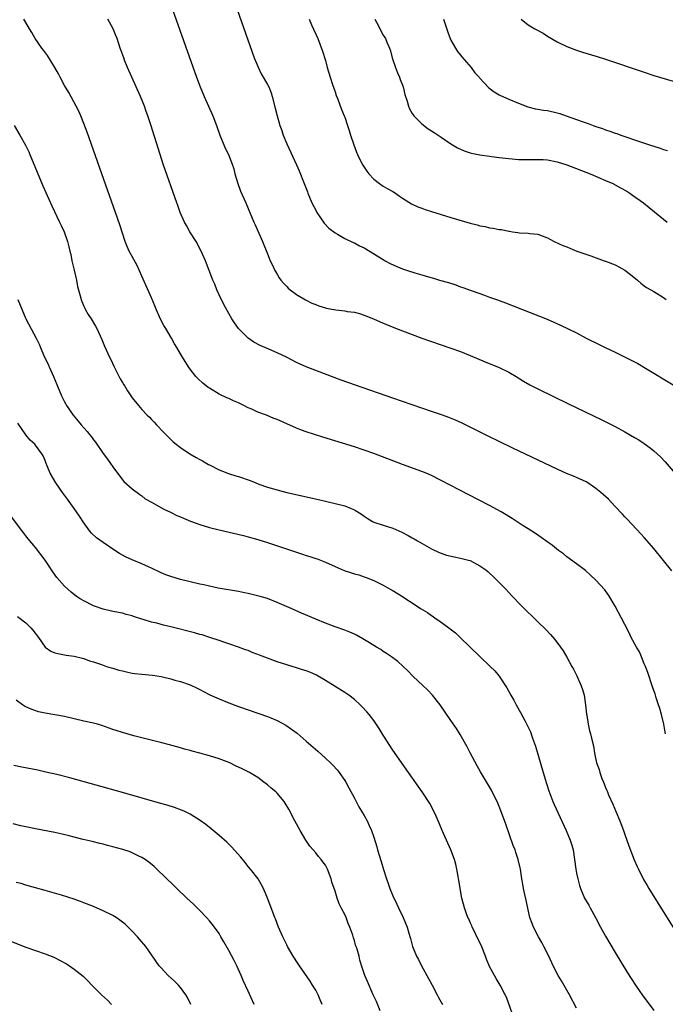
# Model space of a CAD drawing. Units: inches. Extents: x 2625000 to 2628000, y 1458000 to 1461000.
# Drawn here: x 2626760 to 2626893, y 1458215 to 1458419 of the extents above; entities that cross this region are included whole.
import ezdxf

# ---------------------------------------------------------------- set-up
doc = ezdxf.new("R2010")
doc.units = ezdxf.units.IN
doc.header["$MEASUREMENT"] = 0
doc.layers.add('LD26251458_10ft', color=91, linetype='Continuous')

msp = doc.modelspace()

# ---------------------------------------------------------------- linework, layer by layer
at = {"layer": 'LD26251458_10ft'}
for points, elevation in [([(2626791.32, 1458421), (2626796.34, 1458407), (2626797.08, 1458405), (2626797.9, 1458403), (2626799.72, 1458399), (2626800.48, 1458397), (2626801.14, 1458395), (2626801.96, 1458393), (2626802.28, 1458392.28), (2626802.97, 1458391), (2626803.73, 1458389), (2626804.02, 1458388.02), (2626804.28, 1458387), (2626804.85, 1458385), (2626805.44, 1458383.44), (2626806.53, 1458381), (2626807, 1458379.8), (2626808.17, 1458377), (2626808.45, 1458376.45), (2626809.98, 1458373), (2626811, 1458370.41), (2626811.6, 1458369), (2626812.06, 1458368.06), (2626812.55, 1458367), (2626813, 1458366.21), (2626813.46, 1458365.46), (2626813.79, 1458365), (2626814.34, 1458364.34), (2626815, 1458363.66), (2626815.33, 1458363.33), (2626815.72, 1458363), (2626817, 1458362.03), (2626818.87, 1458360.87), (2626820.23, 1458360.23), (2626821, 1458359.92), (2626821.67, 1458359.67), (2626823, 1458359.25), (2626823.2, 1458359.2), (2626825.19, 1458358.81), (2626827, 1458358.61), (2626827.49, 1458358.51), (2626829, 1458358.33), (2626830.07, 1458358.07), (2626831, 1458357.76), (2626832.96, 1458356.96), (2626834.36, 1458356.36), (2626837.18, 1458355.18), (2626839, 1458354.47), (2626841, 1458353.71), (2626842.98, 1458352.98), (2626851, 1458350.17), (2626853, 1458349.4), (2626856.08, 1458348.08), (2626859, 1458346.89), (2626861, 1458345.91), (2626862.49, 1458345), (2626864.03, 1458344.03), (2626865.31, 1458343.31), (2626867, 1458342.45), (2626873.36, 1458339.36), (2626880.13, 1458336.13), (2626881.46, 1458335.46), (2626883, 1458334.65), (2626885, 1458333.55), (2626887, 1458332.41), (2626887.88, 1458331.88), (2626889, 1458331.18), (2626890.25, 1458330.25), (2626891, 1458329.65), (2626892.36, 1458328.36), (2626893.35, 1458327.35), (2626895, 1458325.45)], 9450), ([(2626804.72, 1458421), (2626808.29, 1458411), (2626809.06, 1458409.06), (2626809.72, 1458407.72), (2626811, 1458405.52), (2626811.27, 1458405), (2626811.76, 1458403.76), (2626812, 1458403), (2626812.58, 1458400.58), (2626812.99, 1458399), (2626813.6, 1458397), (2626813.97, 1458395.97), (2626814.28, 1458395), (2626815, 1458393.2), (2626817, 1458388.87), (2626817.6, 1458387.6), (2626818.63, 1458385), (2626819.27, 1458383.27), (2626819.36, 1458383), (2626820.2, 1458381), (2626821, 1458379.44), (2626821.24, 1458379), (2626822.77, 1458376.77), (2626823.74, 1458375.74), (2626825, 1458374.76), (2626825.5, 1458374.5), (2626827, 1458373.61), (2626828.78, 1458372.78), (2626829, 1458372.72), (2626830.1, 1458372.1), (2626831, 1458371.68), (2626835, 1458369.24), (2626835.41, 1458369), (2626836.45, 1458368.45), (2626837.82, 1458367.82), (2626839, 1458367.34), (2626839.98, 1458367), (2626841.49, 1458366.51), (2626843, 1458366.07), (2626844.33, 1458365.67), (2626845.39, 1458365.39), (2626846.66, 1458365), (2626848.47, 1458364.47), (2626849.98, 1458363.98), (2626851, 1458363.62), (2626851.47, 1458363.47), (2626853.17, 1458362.84), (2626855, 1458362.2), (2626856.29, 1458361.71), (2626857, 1458361.48), (2626858.83, 1458360.83), (2626859, 1458360.75), (2626860.29, 1458360.29), (2626868.89, 1458356.89), (2626870.3, 1458356.3), (2626871.69, 1458355.69), (2626875, 1458354.06), (2626877, 1458353), (2626879.67, 1458351.67), (2626880.95, 1458351), (2626883, 1458350.05), (2626885.06, 1458349.06), (2626887.69, 1458347.69), (2626889.27, 1458346.73), (2626895, 1458343.28)], 9440), ([(2626893.4, 1458271), (2626893.35, 1458271.35), (2626893.09, 1458273), (2626892.58, 1458275), (2626892.24, 1458276.24), (2626892, 1458277), (2626891.5, 1458278.5), (2626891.29, 1458279.29), (2626891, 1458280), (2626890.76, 1458280.76), (2626889.73, 1458283.73), (2626889.25, 1458285), (2626889, 1458285.55), (2626888.44, 1458287), (2626888.01, 1458288.01), (2626887.42, 1458289), (2626886.33, 1458291), (2626885.91, 1458291.91), (2626885, 1458293.65), (2626884.32, 1458295), (2626883, 1458297.44), (2626881.7, 1458299.7), (2626881, 1458300.65), (2626880.85, 1458300.85), (2626879, 1458302.85), (2626877.86, 1458303.86), (2626876.83, 1458304.83), (2626875, 1458306.24), (2626873, 1458307.71), (2626872.29, 1458308.29), (2626871.28, 1458309), (2626870.03, 1458310.03), (2626867.71, 1458311.71), (2626867, 1458312.17), (2626866.52, 1458312.52), (2626865, 1458313.45), (2626863.73, 1458314.27), (2626861.65, 1458315.65), (2626861, 1458316.03), (2626860.41, 1458316.41), (2626859.42, 1458317), (2626857, 1458318.3), (2626852.58, 1458320.58), (2626847, 1458323.5), (2626845, 1458324.5), (2626843.85, 1458325), (2626843, 1458325.35), (2626839, 1458326.77), (2626833, 1458329.08), (2626831, 1458329.79), (2626829, 1458330.44), (2626822.46, 1458332.46), (2626819, 1458333.56), (2626818.07, 1458333.93), (2626817, 1458334.31), (2626815, 1458335.23), (2626813.75, 1458335.75), (2626813, 1458336.11), (2626812.35, 1458336.35), (2626810.84, 1458337), (2626809, 1458337.67), (2626807.76, 1458338.24), (2626807, 1458338.56), (2626806.15, 1458339), (2626805, 1458339.54), (2626803.98, 1458339.98), (2626803, 1458340.45), (2626802.62, 1458340.62), (2626801, 1458341.4), (2626799, 1458342.6), (2626798.77, 1458342.77), (2626797.63, 1458343.63), (2626796.58, 1458344.58), (2626796.21, 1458345), (2626795, 1458346.54), (2626794.66, 1458347), (2626793.39, 1458349), (2626793, 1458349.73), (2626792.23, 1458351), (2626791.78, 1458351.78), (2626791.14, 1458353), (2626789.96, 1458355), (2626789.59, 1458355.59), (2626788.89, 1458356.89), (2626787.95, 1458359), (2626787.69, 1458359.69), (2626787, 1458361.29), (2626785, 1458365.81), (2626784.03, 1458368.03), (2626783, 1458369.89), (2626782.41, 1458371), (2626781.98, 1458371.98), (2626781.57, 1458373), (2626780.45, 1458376.45), (2626779.58, 1458379), (2626776.74, 1458387), (2626773.66, 1458395.65), (2626773, 1458397.43), (2626772.37, 1458399), (2626771.97, 1458399.97), (2626771.44, 1458401), (2626769.86, 1458403.86), (2626769, 1458405.3), (2626768.09, 1458407), (2626767.73, 1458407.73), (2626766.99, 1458408.99), (2626765.48, 1458411.48), (2626764.62, 1458412.62), (2626764.31, 1458413), (2626762.89, 1458415), (2626762.25, 1458416.25), (2626761.77, 1458417), (2626761, 1458418.33), (2626760.57, 1458419)], 9470), ([(2626894.76, 1458304.76), (2626893, 1458306.94), (2626891, 1458309.38), (2626889, 1458311.66), (2626888.36, 1458312.36), (2626885.46, 1458315.46), (2626885, 1458315.94), (2626884.5, 1458316.5), (2626883, 1458318.11), (2626882.17, 1458319), (2626881.59, 1458319.59), (2626880.04, 1458321), (2626879, 1458321.83), (2626877.32, 1458323), (2626877, 1458323.2), (2626875, 1458324.14), (2626874.38, 1458324.38), (2626872.95, 1458324.95), (2626871, 1458325.83), (2626861.81, 1458330.19), (2626859, 1458331.54), (2626857, 1458332.53), (2626853, 1458334.54), (2626851.34, 1458335.34), (2626849.95, 1458335.95), (2626848.53, 1458336.53), (2626847.26, 1458337), (2626845, 1458337.8), (2626837, 1458340.54), (2626829.26, 1458343.26), (2626826.26, 1458344.26), (2626824.25, 1458345), (2626819, 1458347.03), (2626817.66, 1458347.66), (2626817, 1458347.94), (2626814.92, 1458349), (2626813, 1458349.93), (2626811.3, 1458350.7), (2626809.47, 1458351.47), (2626808.16, 1458352.16), (2626806.99, 1458352.99), (2626805.03, 1458355), (2626804.16, 1458356.16), (2626803.63, 1458357), (2626803, 1458358.06), (2626801.95, 1458359.95), (2626801, 1458361.91), (2626800.53, 1458363), (2626800.12, 1458364.12), (2626799.7, 1458365), (2626798.92, 1458367), (2626798.18, 1458369), (2626797.32, 1458371), (2626796.22, 1458373), (2626794.95, 1458375), (2626794.27, 1458376.27), (2626793.84, 1458377), (2626792.95, 1458379), (2626792.45, 1458380.45), (2626792.24, 1458381), (2626789.43, 1458389), (2626788.77, 1458391), (2626786.86, 1458397.14), (2626786.25, 1458399), (2626785.91, 1458399.91), (2626785.54, 1458401), (2626784.74, 1458403), (2626782.07, 1458409), (2626781.43, 1458410.57), (2626781.26, 1458411), (2626780.68, 1458412.68), (2626780.55, 1458413), (2626779.88, 1458415), (2626779.64, 1458415.64), (2626779.1, 1458417), (2626777.98, 1458419)], 9460), ([(2626819.62, 1458419), (2626820.15, 1458417.85), (2626821.41, 1458415), (2626822.42, 1458412.42), (2626823, 1458410.46), (2626823.4, 1458409), (2626824, 1458407), (2626824.5, 1458405.5), (2626824.73, 1458404.73), (2626825, 1458403.97), (2626825.23, 1458403.23), (2626825.57, 1458402.43), (2626826.34, 1458400.34), (2626826.9, 1458399), (2626827, 1458398.73), (2626827.59, 1458397), (2626827.96, 1458395.96), (2626828.23, 1458395), (2626828.9, 1458393), (2626829.48, 1458391.48), (2626829.68, 1458391), (2626830.09, 1458390.09), (2626830.77, 1458388.77), (2626831, 1458388.38), (2626831.56, 1458387.56), (2626832.02, 1458387), (2626833, 1458385.92), (2626834.22, 1458385), (2626835, 1458384.46), (2626835.92, 1458383.92), (2626837, 1458383.34), (2626837.53, 1458383), (2626838.38, 1458382.38), (2626839, 1458381.97), (2626840.82, 1458380.82), (2626842.17, 1458380.17), (2626843, 1458379.9), (2626843.64, 1458379.64), (2626845, 1458379.22), (2626847, 1458378.57), (2626849, 1458377.96), (2626853, 1458376.8), (2626854.43, 1458376.43), (2626855, 1458376.26), (2626856.07, 1458376.07), (2626857, 1458375.82), (2626857.76, 1458375.76), (2626859, 1458375.46), (2626859.45, 1458375.45), (2626861, 1458375.1), (2626861.1, 1458375.1), (2626861.75, 1458375), (2626862.87, 1458374.87), (2626863.2, 1458374.8), (2626865, 1458374.72), (2626865.36, 1458374.64), (2626867, 1458374.5), (2626867.86, 1458374.14), (2626869, 1458373.77), (2626869.5, 1458373.5), (2626870.38, 1458373), (2626872.17, 1458372.17), (2626873, 1458371.85), (2626873.58, 1458371.58), (2626875.07, 1458371), (2626877.97, 1458370.03), (2626880.71, 1458369), (2626881, 1458368.91), (2626883, 1458368.12), (2626883.74, 1458367.74), (2626885.02, 1458367.02), (2626886.16, 1458366.16), (2626887.6, 1458365), (2626888.34, 1458364.34), (2626889, 1458363.83), (2626889.49, 1458363.49), (2626890.38, 1458363), (2626891, 1458362.6), (2626893, 1458361.39), (2626893.56, 1458361)], 9430), ([(2626833.26, 1458419), (2626833.57, 1458418.43), (2626835, 1458415.72), (2626835.43, 1458415), (2626835.7, 1458414.3), (2626836.28, 1458413), (2626836.47, 1458412.47), (2626836.85, 1458411), (2626837.49, 1458409), (2626837.9, 1458407.9), (2626838.35, 1458407), (2626838.51, 1458406.51), (2626839, 1458405.34), (2626839.12, 1458405), (2626839.46, 1458403.46), (2626839.93, 1458402.07), (2626840.22, 1458401), (2626840.44, 1458400.44), (2626841, 1458399.52), (2626841.19, 1458399.19), (2626841.34, 1458399), (2626843, 1458397.32), (2626844.3, 1458396.3), (2626845, 1458395.93), (2626845.53, 1458395.53), (2626847, 1458394.6), (2626849, 1458393.22), (2626850.35, 1458392.35), (2626851.73, 1458391.73), (2626853, 1458391.38), (2626853.28, 1458391.28), (2626854.96, 1458390.96), (2626857, 1458390.66), (2626857.38, 1458390.62), (2626859, 1458390.4), (2626861, 1458390.17), (2626863, 1458389.99), (2626864.06, 1458389.94), (2626865, 1458389.94), (2626866.06, 1458389.94), (2626867, 1458389.99), (2626868.06, 1458389.94), (2626869, 1458389.92), (2626871, 1458389.51), (2626873, 1458388.83), (2626877.81, 1458387), (2626881, 1458385.65), (2626882.49, 1458385), (2626884.12, 1458384.12), (2626885.39, 1458383.39), (2626886.04, 1458383), (2626886.61, 1458382.61), (2626888.84, 1458381), (2626890.05, 1458380.05), (2626891.16, 1458379.16), (2626893, 1458377.61), (2626893.79, 1458377)], 9420), ([(2626847.45, 1458419), (2626848.33, 1458416.33), (2626848.85, 1458415), (2626849, 1458414.67), (2626849.93, 1458413), (2626850.34, 1458412.34), (2626851, 1458411.6), (2626851.25, 1458411.25), (2626853.16, 1458409), (2626853.92, 1458407.92), (2626854.83, 1458407), (2626854.9, 1458406.9), (2626856.83, 1458404.83), (2626857.96, 1458403.96), (2626859, 1458403.37), (2626859.25, 1458403.25), (2626861, 1458402.47), (2626863, 1458401.65), (2626864.89, 1458400.89), (2626866.47, 1458400.47), (2626867, 1458400.42), (2626868.19, 1458400.19), (2626869, 1458400.11), (2626871, 1458399.65), (2626871.51, 1458399.51), (2626872.88, 1458399), (2626875, 1458398.27), (2626876.18, 1458397.82), (2626877.42, 1458397.42), (2626878.44, 1458397), (2626879, 1458396.8), (2626880.37, 1458396.37), (2626881, 1458396.12), (2626881.86, 1458395.86), (2626883, 1458395.41), (2626883.32, 1458395.32), (2626884.16, 1458395), (2626885.44, 1458394.56), (2626887, 1458394.05), (2626888.46, 1458393.54), (2626890.1, 1458393), (2626892.31, 1458392.31), (2626893, 1458392.06), (2626893.81, 1458391.81)], 9410), ([(2626863.53, 1458419), (2626865, 1458417.85), (2626866.39, 1458417), (2626868.1, 1458416.1), (2626869, 1458415.53), (2626871, 1458414.31), (2626873, 1458413.34), (2626875, 1458412.62), (2626876.22, 1458412.22), (2626879.28, 1458411.28), (2626881, 1458410.72), (2626889, 1458408.02), (2626891, 1458407.38), (2626895, 1458406.17)], 9400), ([(2626758.58, 1458397), (2626759.78, 1458395), (2626760.93, 1458392.93), (2626761.58, 1458391.58), (2626761.83, 1458391), (2626763.34, 1458387.34), (2626764.52, 1458384.52), (2626765.74, 1458381.74), (2626766.37, 1458380.37), (2626767.99, 1458377), (2626768.3, 1458376.3), (2626768.95, 1458375), (2626769.6, 1458373), (2626769.88, 1458371.88), (2626770.08, 1458371), (2626770.27, 1458370.27), (2626770.54, 1458369), (2626771, 1458367.03), (2626771.45, 1458365), (2626771.7, 1458363.7), (2626772.24, 1458361.76), (2626772.41, 1458361), (2626772.57, 1458360.57), (2626773, 1458359.62), (2626773.17, 1458359.17), (2626773.26, 1458359), (2626773.88, 1458357.88), (2626774.52, 1458357), (2626775.43, 1458355.43), (2626775.69, 1458355), (2626776.71, 1458352.71), (2626777.29, 1458351.29), (2626778.34, 1458349), (2626778.56, 1458348.56), (2626779.26, 1458347), (2626780.55, 1458344.55), (2626781, 1458343.76), (2626781.28, 1458343.28), (2626781.47, 1458343), (2626782.05, 1458342.05), (2626783, 1458340.61), (2626784.29, 1458339), (2626785, 1458338.17), (2626786.12, 1458337), (2626786.59, 1458336.59), (2626787, 1458336.1), (2626787.56, 1458335.56), (2626788.01, 1458335), (2626789.5, 1458333.5), (2626789.95, 1458333), (2626790.49, 1458332.49), (2626791, 1458331.96), (2626791.5, 1458331.5), (2626792.09, 1458331), (2626793, 1458330.3), (2626794.97, 1458329), (2626796.28, 1458328.28), (2626797, 1458327.85), (2626797.55, 1458327.55), (2626798.49, 1458327), (2626798.82, 1458326.82), (2626799, 1458326.71), (2626801, 1458325.71), (2626802.95, 1458324.95), (2626804.45, 1458324.45), (2626805, 1458324.31), (2626807.46, 1458323.46), (2626808.59, 1458323), (2626809.25, 1458322.75), (2626811, 1458322.14), (2626812.24, 1458321.76), (2626815.04, 1458321), (2626821.55, 1458319.55), (2626825, 1458318.76), (2626827, 1458318.22), (2626828.34, 1458317.66), (2626829, 1458317.41), (2626829.27, 1458317.27), (2626830.5, 1458316.5), (2626831, 1458316.11), (2626831.67, 1458315.67), (2626832.73, 1458315), (2626833, 1458314.85), (2626835, 1458314.23), (2626837, 1458313.63), (2626838.81, 1458312.81), (2626840.13, 1458312.13), (2626841, 1458311.62), (2626841.41, 1458311.41), (2626842.08, 1458311), (2626845, 1458309.35), (2626846.57, 1458308.57), (2626847, 1458308.41), (2626848.06, 1458308.06), (2626849.68, 1458307.68), (2626851, 1458307.43), (2626852.66, 1458307), (2626853, 1458306.89), (2626855, 1458305.85), (2626856.21, 1458305), (2626856.62, 1458304.62), (2626857, 1458304.29), (2626857.65, 1458303.65), (2626858.39, 1458303), (2626860.34, 1458301), (2626861.62, 1458299.62), (2626862.23, 1458299), (2626863, 1458298.18), (2626864.59, 1458296.59), (2626865, 1458296.15), (2626865.59, 1458295.59), (2626867, 1458294.19), (2626868.61, 1458292.61), (2626869.58, 1458291.58), (2626870.53, 1458290.53), (2626871.69, 1458289), (2626872.23, 1458288.23), (2626873, 1458286.9), (2626874.04, 1458285), (2626874.4, 1458284.4), (2626875.05, 1458283.05), (2626875.96, 1458281), (2626876.22, 1458280.22), (2626876.57, 1458279), (2626876.88, 1458277), (2626877.08, 1458275.08), (2626877.12, 1458274.88), (2626877.4, 1458273), (2626877.66, 1458271.66), (2626877.89, 1458271), (2626878.1, 1458270.1), (2626878.52, 1458268.52), (2626878.73, 1458267), (2626879.15, 1458265), (2626879.67, 1458263.67), (2626879.8, 1458263), (2626880.23, 1458261.77), (2626880.55, 1458261), (2626880.69, 1458260.69), (2626881, 1458259.9), (2626881.29, 1458259.29), (2626881.38, 1458259), (2626881.63, 1458258.37), (2626882.48, 1458256.48), (2626883.17, 1458254.83), (2626883.96, 1458253), (2626884.72, 1458251), (2626885, 1458250.17), (2626885.83, 1458247.83), (2626886.38, 1458246.38), (2626886.94, 1458244.94), (2626887.55, 1458243.55), (2626887.81, 1458243), (2626888.89, 1458240.89), (2626889.63, 1458239.63), (2626890, 1458239), (2626891.23, 1458237), (2626898.72, 1458225)], 9480), ([(2626759.32, 1458361), (2626761.02, 1458357), (2626763.12, 1458353), (2626763.75, 1458351.75), (2626764.03, 1458351), (2626764.81, 1458349.19), (2626765.6, 1458347.6), (2626765.83, 1458347), (2626766.72, 1458345), (2626767.39, 1458343.39), (2626767.53, 1458343), (2626768.4, 1458341), (2626768.59, 1458340.59), (2626769, 1458339.77), (2626769.27, 1458339.27), (2626769.44, 1458339), (2626770.79, 1458337), (2626771.81, 1458335.81), (2626772.46, 1458335), (2626773.67, 1458333.67), (2626774.16, 1458333), (2626774.55, 1458332.55), (2626775, 1458331.9), (2626775.41, 1458331.41), (2626777, 1458329.08), (2626777.92, 1458327.92), (2626778.55, 1458327), (2626779, 1458326.29), (2626781, 1458323.6), (2626781.29, 1458323.29), (2626783, 1458321.76), (2626784.58, 1458320.58), (2626785, 1458320.32), (2626785.72, 1458319.72), (2626787, 1458319.03), (2626789.58, 1458317.58), (2626790.91, 1458316.91), (2626792.27, 1458316.27), (2626793, 1458315.96), (2626793.66, 1458315.66), (2626795.09, 1458315.09), (2626797, 1458314.38), (2626799, 1458313.77), (2626801, 1458313.27), (2626806.08, 1458312.08), (2626807, 1458311.84), (2626809, 1458311.28), (2626811, 1458310.64), (2626817, 1458308.64), (2626818.25, 1458308.24), (2626819, 1458307.99), (2626819.77, 1458307.77), (2626821, 1458307.34), (2626821.27, 1458307.27), (2626823, 1458306.57), (2626825, 1458305.66), (2626826.87, 1458304.87), (2626828.39, 1458304.39), (2626829, 1458304.18), (2626829.92, 1458303.92), (2626831, 1458303.54), (2626831.42, 1458303.42), (2626833, 1458302.79), (2626833.42, 1458302.58), (2626835, 1458301.84), (2626836.45, 1458301), (2626836.81, 1458300.81), (2626838.05, 1458300.05), (2626839, 1458299.44), (2626839.65, 1458299), (2626841, 1458298.14), (2626842.71, 1458297), (2626844.12, 1458296.12), (2626845, 1458295.5), (2626845.3, 1458295.3), (2626845.72, 1458295), (2626846.5, 1458294.5), (2626848.56, 1458293), (2626849.91, 1458291.91), (2626850.9, 1458291), (2626855, 1458287.02), (2626857.14, 1458285), (2626858.07, 1458284.07), (2626859, 1458282.96), (2626860.57, 1458280.57), (2626861.4, 1458279), (2626861.99, 1458277.99), (2626862.51, 1458277), (2626863.42, 1458275.42), (2626864.35, 1458273.65), (2626864.81, 1458272.81), (2626865.44, 1458271.44), (2626865.89, 1458270.11), (2626866.49, 1458268.49), (2626867, 1458266.82), (2626868.09, 1458263), (2626868.75, 1458260.75), (2626869.24, 1458259.24), (2626870.12, 1458257), (2626870.38, 1458256.38), (2626872.86, 1458251), (2626873.69, 1458249), (2626874, 1458248), (2626874.27, 1458247), (2626874.59, 1458245), (2626874.85, 1458243), (2626875, 1458242.2), (2626875.25, 1458241), (2626875.62, 1458239.62), (2626875.84, 1458239), (2626876.68, 1458237), (2626877.52, 1458235.52), (2626877.79, 1458235), (2626878.9, 1458233), (2626879.96, 1458231), (2626881, 1458229.09), (2626883, 1458225.74), (2626885.56, 1458221.56), (2626886.34, 1458220.34), (2626887.21, 1458219), (2626888.75, 1458216.75), (2626889.59, 1458215.59), (2626891, 1458213.74)], 9490), ([(2626875, 1458214.18), (2626873.51, 1458217), (2626871.87, 1458219.87), (2626871.19, 1458221), (2626870.15, 1458223), (2626869.24, 1458225), (2626868.26, 1458227), (2626867.82, 1458227.82), (2626867.14, 1458229), (2626866.09, 1458231), (2626865.78, 1458231.78), (2626865.36, 1458233), (2626865, 1458234.56), (2626864.6, 1458236.6), (2626864.28, 1458237.72), (2626864.01, 1458239), (2626863.89, 1458239.89), (2626863.64, 1458241), (2626863.38, 1458243), (2626863.3, 1458243.3), (2626862.94, 1458245), (2626862.42, 1458246.42), (2626862.26, 1458247), (2626861.89, 1458247.89), (2626860.34, 1458252.34), (2626859.28, 1458255.28), (2626858.7, 1458256.7), (2626857.38, 1458259.38), (2626857, 1458260.07), (2626855.15, 1458263.15), (2626854.42, 1458264.42), (2626853, 1458267.1), (2626852.36, 1458268.36), (2626850.91, 1458270.91), (2626850.13, 1458272.13), (2626849, 1458273.8), (2626846.77, 1458277), (2626845.19, 1458279), (2626844.12, 1458280.12), (2626843.23, 1458281), (2626841.09, 1458283), (2626840.05, 1458284.05), (2626837.99, 1458285.99), (2626836.66, 1458287), (2626835.68, 1458287.68), (2626835, 1458288.09), (2626834.47, 1458288.47), (2626833.62, 1458289), (2626832.11, 1458289.89), (2626830.73, 1458290.73), (2626829.43, 1458291.43), (2626829, 1458291.64), (2626828.06, 1458292.06), (2626827, 1458292.49), (2626825, 1458293.18), (2626823, 1458293.91), (2626821, 1458294.75), (2626818.04, 1458296.04), (2626815.91, 1458297), (2626813, 1458298.25), (2626811, 1458299.03), (2626809.5, 1458299.5), (2626807, 1458300.1), (2626806.23, 1458300.23), (2626805, 1458300.51), (2626800.78, 1458301.22), (2626799, 1458301.58), (2626797.86, 1458301.86), (2626797, 1458302.04), (2626793, 1458303.01), (2626791, 1458303.59), (2626789.97, 1458303.97), (2626789, 1458304.35), (2626787, 1458305.34), (2626786.41, 1458305.59), (2626785, 1458306.24), (2626783, 1458307.03), (2626781.65, 1458307.65), (2626780.36, 1458308.36), (2626779.44, 1458309), (2626777, 1458310.63), (2626775.62, 1458311.62), (2626774.59, 1458312.59), (2626774.26, 1458313), (2626773, 1458314.69), (2626772.08, 1458316.08), (2626771, 1458317.66), (2626769.61, 1458319.61), (2626768.6, 1458321), (2626767.21, 1458323), (2626766.05, 1458325), (2626765.23, 1458327), (2626765, 1458327.62), (2626764.57, 1458328.57), (2626764.33, 1458329), (2626763, 1458330.83), (2626762.85, 1458331), (2626761.86, 1458331.86), (2626760.98, 1458332.98), (2626759.35, 1458335.35)], 9500), ([(2626861.76, 1458213), (2626860.47, 1458216.47), (2626860.23, 1458217), (2626859.21, 1458219), (2626858.33, 1458220.33), (2626858, 1458221), (2626857, 1458222.85), (2626856.33, 1458224.33), (2626856.14, 1458225), (2626855.23, 1458227.23), (2626854.36, 1458229), (2626853.94, 1458229.94), (2626853.38, 1458231), (2626853.29, 1458231.29), (2626853, 1458231.92), (2626852.68, 1458232.68), (2626852.52, 1458233), (2626852.22, 1458233.78), (2626851.8, 1458235), (2626851.28, 1458237), (2626850.64, 1458240.64), (2626850.52, 1458241.48), (2626850.24, 1458243), (2626850.02, 1458244.02), (2626849.75, 1458245), (2626848.96, 1458247), (2626848.05, 1458249), (2626847.18, 1458251), (2626846.55, 1458252.55), (2626845.95, 1458253.95), (2626845.31, 1458255.31), (2626844.6, 1458256.6), (2626843.03, 1458259), (2626840.2, 1458263), (2626837, 1458267.67), (2626835, 1458270.75), (2626834.14, 1458272.14), (2626833, 1458273.77), (2626832.05, 1458275), (2626831.57, 1458275.57), (2626830.61, 1458276.61), (2626830.22, 1458277), (2626829, 1458278.11), (2626827.85, 1458279), (2626827, 1458279.59), (2626825, 1458280.8), (2626823, 1458282.08), (2626821.5, 1458283), (2626821.18, 1458283.18), (2626819.78, 1458283.78), (2626819, 1458284.08), (2626818.29, 1458284.29), (2626817, 1458284.71), (2626815, 1458285.28), (2626813, 1458285.92), (2626811, 1458286.67), (2626809.33, 1458287.33), (2626809, 1458287.47), (2626807.87, 1458287.87), (2626807, 1458288.25), (2626806.44, 1458288.44), (2626805, 1458289), (2626803, 1458289.67), (2626802.01, 1458289.99), (2626801, 1458290.35), (2626799.06, 1458291), (2626797.5, 1458291.5), (2626797, 1458291.62), (2626795.93, 1458291.93), (2626791, 1458293.18), (2626789.52, 1458293.52), (2626788.09, 1458293.91), (2626787, 1458294.17), (2626785.28, 1458294.72), (2626785, 1458294.79), (2626783.31, 1458295.31), (2626783, 1458295.46), (2626781.75, 1458295.75), (2626781, 1458295.98), (2626779, 1458296.34), (2626778.48, 1458296.48), (2626777, 1458296.81), (2626775, 1458297.55), (2626773, 1458298.56), (2626772.25, 1458299), (2626771.49, 1458299.49), (2626770.35, 1458300.35), (2626769, 1458301.58), (2626767.42, 1458303.42), (2626766.59, 1458304.59), (2626765, 1458307.02), (2626763, 1458309.59), (2626761.44, 1458311.44), (2626761, 1458312.04), (2626760.55, 1458312.55), (2626757.99, 1458315.99)], 9510), ([(2626759.29, 1458295.29), (2626761, 1458294), (2626762.03, 1458293), (2626762.47, 1458292.47), (2626763.6, 1458291), (2626764.96, 1458288.96), (2626766.13, 1458288.13), (2626767, 1458287.78), (2626767.64, 1458287.64), (2626769, 1458287.39), (2626769.35, 1458287.35), (2626771, 1458287.1), (2626773, 1458286.62), (2626774.17, 1458286.17), (2626775, 1458285.93), (2626776.62, 1458285.38), (2626777, 1458285.22), (2626777.71, 1458285), (2626778.67, 1458284.67), (2626779, 1458284.6), (2626780.23, 1458284.23), (2626781, 1458284.06), (2626781.84, 1458283.84), (2626783, 1458283.61), (2626783.53, 1458283.53), (2626785, 1458283.35), (2626787.2, 1458283.2), (2626789, 1458282.93), (2626791, 1458282.41), (2626791.83, 1458282.17), (2626793, 1458281.85), (2626795, 1458281.17), (2626796.45, 1458280.45), (2626797, 1458280.19), (2626797.76, 1458279.76), (2626799.11, 1458279.11), (2626801, 1458278.26), (2626803, 1458277.43), (2626805, 1458276.69), (2626809.24, 1458275.24), (2626811, 1458274.61), (2626811.69, 1458274.31), (2626813, 1458273.77), (2626814.81, 1458272.81), (2626816.01, 1458272.01), (2626817.13, 1458271.13), (2626819, 1458269.53), (2626821.42, 1458267.42), (2626823, 1458265.98), (2626824.06, 1458265), (2626824.53, 1458264.53), (2626825.5, 1458263.5), (2626825.89, 1458263), (2626827, 1458261.38), (2626827.23, 1458261), (2626827.83, 1458259.83), (2626829, 1458257.67), (2626829.92, 1458255.92), (2626830.5, 1458255), (2626830.67, 1458254.67), (2626831, 1458254.14), (2626831.63, 1458253), (2626832.04, 1458252.04), (2626832.54, 1458251), (2626833, 1458249.64), (2626833.63, 1458247.63), (2626833.79, 1458247), (2626834.11, 1458245.89), (2626834.57, 1458244.57), (2626835.06, 1458242.94), (2626835.66, 1458241), (2626836, 1458240), (2626836.37, 1458239), (2626837, 1458237.49), (2626837.77, 1458235.77), (2626838.17, 1458235), (2626839.11, 1458233), (2626839.92, 1458231), (2626840.27, 1458229.73), (2626840.62, 1458228.62), (2626841.07, 1458227), (2626841.89, 1458225), (2626842.29, 1458224.29), (2626842.92, 1458223), (2626844.37, 1458220.37), (2626845.08, 1458219), (2626846.16, 1458217), (2626846.43, 1458216.43), (2626847.23, 1458215)], 9520), ([(2626834.36, 1458213.64), (2626833.56, 1458215.56), (2626832.9, 1458217), (2626831.71, 1458219.71), (2626831.19, 1458221), (2626830.65, 1458222.65), (2626830.17, 1458224.17), (2626829.97, 1458225), (2626829.57, 1458226.43), (2626829.38, 1458227), (2626829.27, 1458227.27), (2626829, 1458228.22), (2626828.8, 1458228.8), (2626828.66, 1458229.34), (2626828.08, 1458231), (2626827.75, 1458231.75), (2626827.28, 1458233), (2626827, 1458233.6), (2626826.26, 1458235), (2626825.86, 1458235.85), (2626825.44, 1458237), (2626825, 1458238.42), (2626824.34, 1458240.34), (2626824.18, 1458241), (2626823.45, 1458243), (2626823.3, 1458243.3), (2626823, 1458243.85), (2626822.5, 1458244.5), (2626822.14, 1458245), (2626821.61, 1458245.6), (2626821, 1458246.37), (2626820.44, 1458247), (2626819.78, 1458247.78), (2626818.98, 1458248.98), (2626817.76, 1458251), (2626816.67, 1458253), (2626815.43, 1458255.43), (2626814.69, 1458256.69), (2626814.49, 1458257), (2626813, 1458258.74), (2626812.73, 1458259), (2626811.79, 1458259.79), (2626811, 1458260.47), (2626810.26, 1458261), (2626809, 1458261.96), (2626807.27, 1458263), (2626805.77, 1458263.77), (2626804.42, 1458264.42), (2626803.19, 1458265), (2626801, 1458265.82), (2626799, 1458266.46), (2626797, 1458267.05), (2626795.44, 1458267.44), (2626795, 1458267.58), (2626793.87, 1458267.87), (2626793, 1458268.12), (2626790.73, 1458268.73), (2626789.13, 1458269.13), (2626783.36, 1458270.64), (2626781, 1458271.29), (2626779.71, 1458271.71), (2626779, 1458271.93), (2626778.22, 1458272.22), (2626776.73, 1458272.73), (2626775.85, 1458273), (2626775, 1458273.23), (2626773, 1458273.68), (2626769, 1458274.62), (2626767, 1458274.98), (2626765, 1458275.31), (2626763.61, 1458275.61), (2626762.1, 1458276.1), (2626761, 1458276.6), (2626760.74, 1458276.74), (2626760.31, 1458277), (2626759, 1458277.99)], 9530), ([(2626822.34, 1458215), (2626821.91, 1458215.91), (2626821.51, 1458217), (2626821, 1458217.97), (2626820.36, 1458219), (2626819.82, 1458219.82), (2626817.62, 1458223), (2626817.39, 1458223.39), (2626816.36, 1458225), (2626815.16, 1458227), (2626815, 1458227.3), (2626814.17, 1458229), (2626813.32, 1458231), (2626812.68, 1458232.68), (2626812.53, 1458233), (2626811.54, 1458235.54), (2626811, 1458237.01), (2626810.16, 1458239), (2626809.77, 1458239.77), (2626809.1, 1458241), (2626807.52, 1458243), (2626807, 1458243.58), (2626806.37, 1458244.37), (2626805.47, 1458245.47), (2626803.59, 1458247.59), (2626802.58, 1458248.58), (2626801, 1458249.98), (2626799.35, 1458251.35), (2626798.25, 1458252.25), (2626797.11, 1458253.11), (2626795, 1458254.42), (2626793.77, 1458255), (2626793.23, 1458255.23), (2626791.75, 1458255.75), (2626790.22, 1458256.22), (2626788.67, 1458256.67), (2626781, 1458258.86), (2626770.1, 1458261.9), (2626767.43, 1458262.57), (2626765.1, 1458263.1), (2626763.47, 1458263.47), (2626760.14, 1458264.14), (2626758.5, 1458264.5)], 9540), ([(2626808.28, 1458215), (2626807, 1458217.7), (2626805.96, 1458219.96), (2626805.56, 1458221), (2626804.68, 1458223), (2626804.11, 1458224.11), (2626803, 1458226.14), (2626801.95, 1458227.95), (2626801.39, 1458229), (2626801, 1458229.65), (2626800.04, 1458231), (2626799.59, 1458231.59), (2626799, 1458232.33), (2626798.38, 1458233), (2626797, 1458234.45), (2626795.72, 1458235.72), (2626794.35, 1458237), (2626792.26, 1458239), (2626791.64, 1458239.64), (2626788.11, 1458243), (2626787.53, 1458243.53), (2626786.45, 1458244.45), (2626785.68, 1458245), (2626785, 1458245.42), (2626784.22, 1458245.78), (2626783, 1458246.39), (2626782.56, 1458246.56), (2626781.07, 1458247.07), (2626779, 1458247.65), (2626777.91, 1458247.91), (2626777, 1458248.16), (2626776.31, 1458248.31), (2626774.71, 1458248.71), (2626772.87, 1458249.13), (2626771, 1458249.61), (2626769.93, 1458249.93), (2626767.58, 1458250.42), (2626767, 1458250.57), (2626763, 1458251.32), (2626761, 1458251.74), (2626759.98, 1458251.98), (2626758.39, 1458252.39)], 9550), ([(2626795.16, 1458215), (2626794.44, 1458216.44), (2626794.11, 1458217), (2626793, 1458218.52), (2626792.57, 1458219), (2626791.79, 1458219.79), (2626790.46, 1458221), (2626789, 1458222.55), (2626788.61, 1458223), (2626787.23, 1458225), (2626785.81, 1458227), (2626784.5, 1458228.5), (2626784.1, 1458229), (2626783, 1458230.16), (2626782.19, 1458231), (2626781.57, 1458231.58), (2626780.46, 1458232.46), (2626779.69, 1458233), (2626779, 1458233.42), (2626777, 1458234.4), (2626775, 1458235.25), (2626773, 1458236.04), (2626772.28, 1458236.28), (2626771, 1458236.76), (2626768.39, 1458237.61), (2626765, 1458238.6), (2626761, 1458239.71), (2626760.01, 1458240.01), (2626759, 1458240.27)], 9560), ([(2626757.99, 1458227.99), (2626761, 1458226.86), (2626765, 1458225.46), (2626766.76, 1458224.76), (2626768.11, 1458224.11), (2626769.38, 1458223.38), (2626770.01, 1458223), (2626771, 1458222.32), (2626772.85, 1458220.85), (2626773.85, 1458219.85), (2626774.66, 1458219), (2626776.68, 1458217), (2626777.88, 1458215.88), (2626778.75, 1458215)], 9570)]:
    msp.add_lwpolyline(points, dxfattribs=dict(at, elevation=elevation))

doc.saveas('drawing.dxf')
